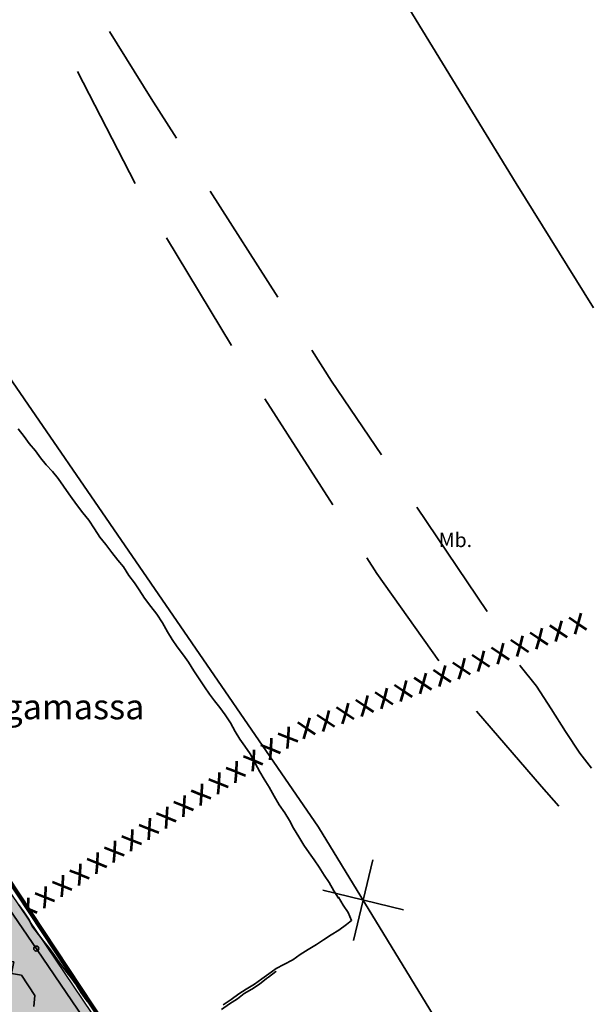
# Model space of a CAD drawing. Units: metres. Extents: x 374333 to 376362, y 4316705 to 4317750.
# Drawn here: x 376293 to 376362, y 4316844 to 4316962 of the extents above; entities that cross this region are included whole.
import ezdxf

# ---------------------------------------------------------------- set-up
doc = ezdxf.new("R2010")
doc.units = ezdxf.units.M
doc.header["$LTSCALE"] = 7.5
for name, color, linetype, lineweight in [('CARTOGRAFIA', 7, 'Continuous', 35), ('CASCO', 7, 'Continuous', 140), ('LIMITE TRAMAS', 7, 'Continuous', 20), ('SERVIDUMBRE PROTECCION', 7, 'Continuous', 53)]:
    doc.layers.add(name, color=color, linetype=linetype, lineweight=lineweight)
doc.layers.add('EU-4', color=51, linetype='Continuous')
doc.styles.add('ARIAL', font='arial.ttf')

# ---------------------------------------------------------------- blocks, each defined once
blk = doc.blocks.new('CARTO')
at = {"layer": 'CARTOGRAFIA', "linetype": 'Continuous', "flags": 128}
for points in [[(376313.89, 4317005.3), (376352.63, 4316942.08), (376361.83, 4316927.26)], [(376233.77, 4316999.78), (376263.61, 4316960.71), (376289.01, 4316923.49), (376329.06, 4316865.35), (376353.3, 4316825.67)], [(376304.12, 4316960.18), (376309.07, 4316952.19), (376312.09, 4316947.47)], [(376300.3, 4316955.41), (376307.16, 4316942.08)], [(376316.13, 4316941.15), (376324.21, 4316928.52)], [(376310.9, 4316935.58), (376318.65, 4316922.74)], [(376293.22, 4316912.82), (376293.94, 4316911.93), (376294.54, 4316911.09), (376295.27, 4316910.19), (376295.88, 4316909.36), (376296.54, 4316908.54), (376297.29, 4316907.72), (376297.99, 4316906.91), (376298.63, 4316905.99), (376299.24, 4316905.06), (376299.67, 4316904.51), (376300.3, 4316903.66), (376300.93, 4316902.8), (376301.65, 4316901.94), (376302.32, 4316900.92), (376302.97, 4316899.92), (376303.69, 4316899.05), (376304.39, 4316898.09), (376305.09, 4316897.18), (376305.77, 4316896.37), (376306.43, 4316895.35), (376307.1, 4316894.48), (376307.63, 4316893.63), (376308.29, 4316892.64), (376309.04, 4316891.67), (376309.74, 4316890.74), (376310.42, 4316889.7), (376311.03, 4316888.65), (376311.57, 4316887.7), (376312.2, 4316886.83), (376312.94, 4316885.86), (376313.52, 4316885), (376314.17, 4316883.98), (376314.79, 4316883.04), (376315.46, 4316882.09), (376316.02, 4316881.21), (376316.65, 4316880.41), (376317.27, 4316879.61), (376317.89, 4316878.73), (376318.54, 4316877.79), (376319.11, 4316876.76), (376319.67, 4316875.86), (376320.25, 4316874.99), (376320.89, 4316874.08), (376321.47, 4316872.98), (376322.04, 4316871.96), (376322.58, 4316871.07), (376323.17, 4316870.14), (376323.75, 4316869.04), (376324.35, 4316868.01), (376325.01, 4316867.05), (376325.58, 4316866.14), (376326.07, 4316865.24), (376326.68, 4316864.21), (376327.3, 4316863.22), (376327.94, 4316862.31), (376328.53, 4316861.45), (376329.11, 4316860.58), (376329.71, 4316859.65), (376330.3, 4316858.76), (376330.87, 4316857.78), (376331.41, 4316856.91), (376331.42, 4316857.03), (376331.97, 4316856.05), (376332.58, 4316855.17), (376332.99, 4316854.24), (376332.38, 4316853.76), (376331.48, 4316853.08), (376330.57, 4316852.52), (376329.63, 4316851.94), (376328.79, 4316851.36), (376327.82, 4316850.76), (376326.87, 4316850.17), (376325.97, 4316849.56), (376324.91, 4316849), (376323.99, 4316848.51), (376323.13, 4316847.89), (376322.3, 4316847.28), (376321.42, 4316846.66), (376320.43, 4316846.03)], [(376328.26, 4316922.2), (376330.61, 4316918.52), (376336.56, 4316909.71)], [(376322.66, 4316916.4), (376330.76, 4316903.77)], [(376320.43, 4316846.03), (376319.55, 4316845.49), (376318.61, 4316844.82), (376317.68, 4316844.19)], [(376302.03, 4316843.89), (376301.32, 4316844.77), (376300.73, 4316845.63), (376300.16, 4316846.54), (376299.55, 4316847.38), (376298.92, 4316848.19), (376298.19, 4316849.14), (376297.55, 4316850.04), (376296.94, 4316850.9), (376296.28, 4316851.73), (376295.62, 4316852.56), (376294.98, 4316853.44), (376294.43, 4316854.41), (376293.87, 4316855.27), (376293.27, 4316856.12)], [(376340.76, 4316903.5), (376349.17, 4316891.07)], [(376334.81, 4316897.46), (376336.02, 4316895.57), (376343.4, 4316885.17)], [(376353.05, 4316884.66), (376353.09, 4316884.59), (376355.06, 4316882.16), (376356.79, 4316879.44), (376358.52, 4316876.75), (376360.2, 4316874.18), (376361.62, 4316872.37)], [(376347.91, 4316879.18), (376355.66, 4316870.2), (376357.73, 4316867.84)], [(376286.89, 4316863.26), (376295.48, 4316850.73), (376312.02, 4316826.44)], [(376286.89, 4316863.26), (376295.48, 4316850.73), (376312.02, 4316826.44)], [(376335.53, 4316861.48), (376333.2, 4316851.85)], [(376295.08, 4316843.98), (376295.22, 4316845.29), (376293.61, 4316847.7), (376292.43, 4316847.91), (376292.69, 4316849.3), (376291.44, 4316849.52), (376291.59, 4316850.82), (376289.89, 4316853.29), (376288.68, 4316853.51), (376288.89, 4316854.88), (376287.49, 4316855.12), (376287.67, 4316856.42), (376285.8, 4316858.86), (376284.92, 4316859.11), (376285, 4316860.06), (376280.85, 4316860.72), (376278.16, 4316846.6), (376282.82, 4316845.69), (376281.91, 4316840.92)], [(376329.55, 4316857.83), (376339.18, 4316855.5)], [(376323.94, 4316848.18), (376323.94, 4316848.16), (376323.06, 4316847.46), (376322.85, 4316847.31), (376321.99, 4316846.64), (376321.08, 4316846.05), (376320.19, 4316845.52), (376319.38, 4316844.89), (376318.43, 4316844.3), (376317.49, 4316843.64)]]:
    blk.add_lwpolyline(points, dxfattribs=at)
at = {"layer": 'CARTOGRAFIA', "color": 7, "linetype": 'Continuous'}
blk.add_circle((376295.37, 4316850.89), 0.3, dxfattribs=at)
at = {"layer": 'CARTOGRAFIA', "color": 7, "lineweight": 13, "style": 'ARIAL'}
for s, height, p in [('Mb.', 1.7, (376343.4, 4316898.73)), ("S'argamassa", 3, (376283.97, 4316878.21))]:
    blk.add_text(s, height=height, dxfattribs=at).set_placement(p)

msp = doc.modelspace()

# ---------------------------------------------------------------- hatches: boundary and pattern name
at = {"layer": 'EU-4', "linetype": 'Continuous'}
msp.add_hatch(color=51, dxfattribs=at).paths.add_polyline_path([(376286.9, 4316865.528), (376269.282, 4316854.411), (376284.137, 4316828.684), (376297.44, 4316805.818), (376308.77, 4316786.158), (376330.75, 4316798.768), (376331.04, 4316800.228)])

# ---------------------------------------------------------------- linework, layer by layer
at = {"layer": 'CASCO', "linetype": 'Continuous', "flags": 128}
msp.add_lwpolyline([(376158.17, 4316778.388), (376180.55, 4316774.418), (376189.36, 4316773.758), (376205.07, 4316765.458), (376228.06, 4316741.898), (376248.63, 4316738.218), (376271.33, 4316728.188), (376287.47, 4316738.598), (376321.71, 4316756.538), (376339.11, 4316765.708), (376350.252, 4316772.684), (376331.336, 4316799.713), (376255.11, 4316914.942), (376202.64, 4316987.644), (376252.69, 4317016.818), (376207.57, 4317094.438), (376199.019, 4317090.464), (376144.31, 4317165.826)], dxfattribs=at)
at = {"layer": 'EU-4', "color": 51, "flags": 128}
msp.add_lwpolyline([(376286.9, 4316865.528), (376269.282, 4316854.411), (376284.137, 4316828.684), (376297.44, 4316805.818), (376308.77, 4316786.158), (376330.75, 4316798.768), (376331.04, 4316800.228), (376286.9, 4316865.528)], dxfattribs=at)
at = {"layer": 'EU-4', "color": 51, "linetype": 'Continuous', "lineweight": 13, "flags": 128}
msp.add_lwpolyline([(376286.9, 4316865.528), (376269.282, 4316854.411), (376284.137, 4316828.684), (376297.44, 4316805.818), (376308.77, 4316786.158), (376330.75, 4316798.768), (376331.04, 4316800.228), (376286.9, 4316865.528)], dxfattribs=at)
at = {"layer": 'LIMITE TRAMAS', "flags": 128}
msp.add_lwpolyline([(376269.282, 4316854.411), (376284.137, 4316828.684), (376297.44, 4316805.818), (376308.77, 4316786.158), (376308.77, 4316786.158), (376330.75, 4316798.768), (376331.04, 4316800.228), (376286.9, 4316865.528), (376286.9, 4316865.528), (376269.282, 4316854.411)], dxfattribs=at)
at = {"layer": 'SERVIDUMBRE PROTECCION'}
for p, q in [((376360.325, 4316890.839), (376359.998, 4316889.579)), ((376357.683, 4316888.696), (376356.622, 4316889.406)), ((376358.013, 4316889.948), (376357.686, 4316888.688)), ((376359.996, 4316889.587), (376358.934, 4316890.297)), ((376359.996, 4316889.587), (376359.626, 4316888.355)), ((376361.017, 4316888.898), (376359.998, 4316889.579)), ((376353.388, 4316888.166), (376353.062, 4316886.906)), ((376355.371, 4316887.805), (376354.309, 4316888.515)), ((376355.701, 4316889.057), (376355.374, 4316887.797)), ((376357.683, 4316888.696), (376357.314, 4316887.464)), ((376358.705, 4316888.006), (376357.686, 4316888.688)), ((376351.076, 4316887.275), (376350.75, 4316886.015)), ((376353.059, 4316886.914), (376351.997, 4316887.624)), ((376355.371, 4316887.805), (376355.002, 4316886.573)), ((376356.393, 4316887.115), (376355.374, 4316887.797)), ((376348.435, 4316885.131), (376347.373, 4316885.842)), ((376348.764, 4316886.384), (376348.438, 4316885.124)), ((376350.747, 4316886.023), (376349.685, 4316886.733)), ((376350.747, 4316886.023), (376350.377, 4316884.791)), ((376351.769, 4316885.333), (376350.75, 4316886.015)), ((376353.059, 4316886.914), (376352.69, 4316885.682)), ((376354.081, 4316886.224), (376353.062, 4316886.906)), ((376346.123, 4316884.24), (376345.061, 4316884.951)), ((376346.452, 4316885.493), (376346.126, 4316884.233)), ((376348.435, 4316885.131), (376348.065, 4316883.9)), ((376349.456, 4316884.442), (376348.438, 4316885.124)), ((376341.828, 4316883.711), (376341.501, 4316882.451)), ((376343.811, 4316883.349), (376342.749, 4316884.06)), ((376344.14, 4316884.602), (376343.813, 4316883.342)), ((376346.123, 4316884.24), (376345.753, 4316883.009)), ((376347.144, 4316883.551), (376346.126, 4316884.233)), ((376339.186, 4316881.567), (376338.124, 4316882.278)), ((376339.516, 4316882.82), (376339.189, 4316881.56)), ((376341.498, 4316882.458), (376340.437, 4316883.169)), ((376341.498, 4316882.458), (376341.129, 4316881.227)), ((376342.52, 4316881.769), (376341.501, 4316882.451)), ((376343.811, 4316883.349), (376343.441, 4316882.118)), ((376344.832, 4316882.66), (376343.813, 4316883.342)), ((376336.874, 4316880.676), (376335.812, 4316881.387)), ((376337.203, 4316881.929), (376336.877, 4316880.669)), ((376339.186, 4316881.567), (376338.817, 4316880.336)), ((376340.208, 4316880.878), (376339.189, 4316881.56)), ((376332.579, 4316880.147), (376332.253, 4316878.887)), ((376334.562, 4316879.785), (376333.5, 4316880.496)), ((376334.891, 4316881.038), (376334.565, 4316879.778)), ((376336.874, 4316880.676), (376336.505, 4316879.445)), ((376337.896, 4316879.987), (376336.877, 4316880.669)), ((376330.267, 4316879.256), (376329.941, 4316877.996)), ((376332.25, 4316878.894), (376331.188, 4316879.605)), ((376332.25, 4316878.894), (376331.88, 4316877.663)), ((376333.271, 4316878.205), (376332.253, 4316878.887)), ((376334.562, 4316879.785), (376334.192, 4316878.554)), ((376335.584, 4316879.096), (376334.565, 4316879.778)), ((376327.625, 4316877.112), (376326.564, 4316877.823)), ((376327.955, 4316878.365), (376327.628, 4316877.105)), ((376329.938, 4316878.003), (376328.876, 4316878.714)), ((376329.938, 4316878.003), (376329.568, 4316876.772)), ((376330.959, 4316877.314), (376329.941, 4316877.996)), ((376325.421, 4316876.008), (376324.233, 4316876.478)), ((376325.478, 4316877.302), (376325.425, 4316876.001)), ((376327.625, 4316877.112), (376327.256, 4316875.881)), ((376328.647, 4316876.423), (376327.628, 4316877.105)), ((376323.406, 4316875.943), (376323.353, 4316874.642)), ((376325.421, 4316876.008), (376325.32, 4316874.726)), ((376326.565, 4316875.55), (376325.425, 4316876.001)), ((376321.335, 4316874.583), (376321.282, 4316873.283)), ((376323.349, 4316874.649), (376322.161, 4316875.119)), ((376323.349, 4316874.649), (376323.248, 4316873.367)), ((376324.493, 4316874.191), (376323.353, 4316874.642)), ((376319.263, 4316873.224), (376319.21, 4316871.923)), ((376321.277, 4316873.289), (376320.089, 4316873.76)), ((376321.277, 4316873.289), (376321.176, 4316872.008)), ((376322.421, 4316872.831), (376321.282, 4316873.283)), ((376317.191, 4316871.865), (376317.138, 4316870.564)), ((376319.205, 4316871.93), (376318.017, 4316872.4)), ((376319.205, 4316871.93), (376319.104, 4316870.649)), ((376320.349, 4316871.472), (376319.21, 4316871.923)), ((376317.134, 4316870.571), (376315.946, 4316871.041)), ((376317.134, 4316870.571), (376317.032, 4316869.289)), ((376318.278, 4316870.113), (376317.138, 4316870.564)), ((376315.062, 4316869.212), (376313.874, 4316869.682)), ((376315.119, 4316870.506), (376315.066, 4316869.205)), ((376312.99, 4316867.852), (376311.802, 4316868.323)), ((376313.047, 4316869.146), (376312.994, 4316867.846)), ((376315.062, 4316869.212), (376314.96, 4316867.93)), ((376316.206, 4316868.754), (376315.066, 4316869.205)), ((376310.975, 4316867.787), (376310.922, 4316866.487)), ((376312.99, 4316867.852), (376312.889, 4316866.571)), ((376314.134, 4316867.395), (376312.994, 4316867.846)), ((376308.904, 4316866.428), (376308.851, 4316865.127)), ((376310.918, 4316866.493), (376309.73, 4316866.964)), ((376310.918, 4316866.493), (376310.817, 4316865.212)), ((376312.062, 4316866.035), (376310.922, 4316866.487)), ((376306.832, 4316865.069), (376306.779, 4316863.768)), ((376308.846, 4316865.134), (376307.658, 4316865.604)), ((376308.846, 4316865.134), (376308.745, 4316863.853)), ((376309.99, 4316864.676), (376308.851, 4316865.127)), ((376304.76, 4316863.71), (376304.707, 4316862.409)), ((376306.774, 4316863.775), (376305.586, 4316864.245)), ((376306.774, 4316863.775), (376306.673, 4316862.493)), ((376307.918, 4316863.317), (376306.779, 4316863.768)), ((376302.688, 4316862.35), (376302.635, 4316861.05)), ((376304.702, 4316862.416), (376303.515, 4316862.886)), ((376304.702, 4316862.416), (376304.601, 4316861.134)), ((376305.847, 4316861.958), (376304.707, 4316862.409)), ((376302.631, 4316861.056), (376301.443, 4316861.527)), ((376300.559, 4316859.697), (376299.371, 4316860.167)), ((376300.616, 4316860.991), (376300.563, 4316859.69)), ((376302.631, 4316861.056), (376302.529, 4316859.775)), ((376303.775, 4316860.599), (376302.635, 4316861.05)), ((376298.544, 4316859.632), (376298.491, 4316858.331)), ((376300.559, 4316859.697), (376300.458, 4316858.416)), ((376301.703, 4316859.239), (376300.563, 4316859.69)), ((376296.472, 4316858.273), (376296.42, 4316856.972)), ((376298.487, 4316858.338), (376297.299, 4316858.808)), ((376298.487, 4316858.338), (376298.386, 4316857.056)), ((376299.631, 4316857.88), (376298.491, 4316858.331)), ((376294.401, 4316856.915), (376294.347, 4316855.615)), ((376296.415, 4316856.979), (376295.227, 4316857.449)), ((376296.415, 4316856.979), (376296.314, 4316855.697)), ((376297.559, 4316856.521), (376296.42, 4316856.972)), ((376295.486, 4316855.162), (376294.347, 4316855.615))]:
    msp.add_line(p, q, dxfattribs=at)

# ---------------------------------------------------------------- block references
at = {"layer": 'CARTOGRAFIA'}
msp.add_blockref('CARTO', (0, 0), dxfattribs=at)

doc.saveas('drawing.dxf')
